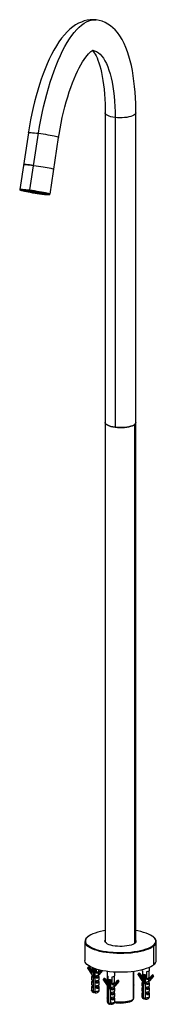
# Paper-space layout '_Dimetric' of a CAD drawing. Units: millimetres. Extents: x -99 to 35, y -571 to 396.
import ezdxf

# ---------------------------------------------------------------- set-up
doc = ezdxf.new("R2010")
doc.units = ezdxf.units.MM

psp = doc.layouts.new('_Dimetric')

# ---------------------------------------------------------------- linework, layer by layer
at = {"color": 7, "linetype": 'Continuous', "lineweight": 25}
for p, q in [((-15, 304.53), (-15, -509.56)), ((-5.3, 299.85), (-5.3, -4.21)), ((15, -509.56), (15, 304.53)), ((-90.32, 284.83), (-98.75, 229.18)), ((-88.72, 228.67), (-80.29, 284.32)), ((-69.09, 224.68), (-60.66, 280.33)), ((-80.46, 226.76), (-80.54, 226.44)), ((-80.22, 226.32), (-80.22, 226.36)), ((-79.86, 226.25), (-80.02, 225.21)), ((-79.99, 224.99), (-80.02, 225.21)), ((14.03, -510.64), (14.03, -1.3)), ((-35, -509.12), (-35, -527.5)), ((-32.6, -504.68), (-32.94, -505)), ((-31.14, -503.7), (-32.27, -504.58)), ((-15.1, -509.35), (-15, -509.14)), ((15.1, -509.35), (14.99, -509.13)), ((35, -527.5), (35, -509.12)), ((32.27, -512.71), (32.13, -512.83)), ((32.74, -513.24), (33.01, -512.99)), ((32.74, -531.63), (32.74, -513.24)), ((-32.14, -535.46), (-28.42, -540.92)), ((-31.54, -534.07), (-32.07, -534.54)), ((-31.02, -534.75), (-30.49, -534.28)), ((-28.42, -538.57), (-31.02, -534.75)), ((-30.49, -534.28), (-27.89, -538.1)), ((-27.89, -538.1), (-28.42, -538.57)), ((-28.35, -538.57), (-28.42, -538.57)), ((-28.42, -540.92), (-28.4, -540.93)), ((-28.4, -538.77), (-28.4, -541.13)), ((-27.89, -538.1), (-27.82, -538.11)), ((-27.81, -534.58), (-27.81, -539.44)), ((-26.65, -557.74), (-26.65, -535.07)), ((-25.34, -544.33), (-25.34, -535.55)), ((-25.25, -535.58), (-25.25, -557.92)), ((-23.6, -539.97), (-23.6, -536.12)), ((-21.48, -538.1), (-23.6, -539.97)), ((-21.48, -536.71), (-21.48, -538.1)), ((-21.48, -541.8), (-21.48, -539.44)), ((-21.41, -539.45), (-21.48, -539.44)), ((-19.54, -537.18), (-21.41, -539.45)), ((-21.41, -541.81), (-17.89, -537.53)), ((-20.9, -538.83), (-20.9, -538.77)), ((-17.77, -537.55), (-20.88, -541.34)), ((-13.07, -538.32), (-13.07, -542.32)), ((-5.81, -539.01), (-5.81, -542.76)), ((-5.57, -542.32), (-5.57, -539.02)), ((12.21, -538.44), (12.21, -565.81)), ((13.05, -564.27), (13.05, -538.33)), ((13.07, -540.97), (13.07, -538.61)), ((17.75, -540.28), (17.22, -540.75)), ((18.28, -540.96), (18.81, -540.49)), ((20.88, -544.78), (18.28, -540.96)), ((18.81, -540.49), (21.41, -544.31)), ((20.9, -536.86), (20.9, -537.21)), ((21.48, -537.88), (21.48, -545.66)), ((22.65, -563.96), (22.65, -541.09)), ((25.69, -546.19), (25.69, -538.41)), ((27.81, -537.88), (27.81, -544.31)), ((28.16, -534.43), (28.16, -537.65)), ((28.4, -537.21), (28.4, -534.32)), ((-28.4, -543.72), (-28.4, -546.08)), ((-28.4, -548.67), (-28.4, -551.03)), ((-27.81, -541.8), (-27.81, -544.39)), ((-27.81, -546.75), (-27.81, -549.34)), ((-25.53, -545.31), (-25.25, -545.71)), ((-25.25, -544.34), (-25.34, -544.33)), ((-25.25, -544.63), (-25.34, -544.33)), ((-23.6, -544.92), (-23.6, -542.33)), ((-21.48, -543.05), (-23.6, -544.92)), ((-23.6, -549.87), (-23.6, -547.28)), ((-21.48, -548), (-23.6, -549.87)), ((-21.48, -541.8), (-21.48, -543.05)), ((-21.48, -541.8), (-21.41, -541.81)), ((-21.48, -546.75), (-21.48, -548)), ((-21.41, -541.81), (-20.88, -541.34)), ((-21.14, -544.17), (-21.14, -546.52)), ((-21.14, -549.12), (-21.14, -551.47)), ((-20.9, -546.08), (-20.9, -543.72)), ((-20.9, -551.03), (-20.9, -548.67)), ((-16.81, -546.78), (-13.09, -552.24)), ((-16.21, -545.4), (-16.74, -545.86)), ((-15.68, -546.07), (-15.15, -545.6)), ((-13.09, -549.89), (-15.68, -546.07)), ((-15.15, -545.6), (-12.56, -549.42)), ((-12.56, -549.42), (-13.09, -549.89)), ((-13.02, -549.9), (-13.09, -549.89)), ((-13.07, -550.1), (-13.07, -552.45)), ((-13.05, -542.43), (-13.05, -548.7)), ((-12.56, -549.42), (-12.49, -549.43)), ((-12.48, -542.99), (-12.48, -550.77)), ((-11.32, -569.07), (-11.32, -546.2)), ((-10.01, -555.65), (-10.01, -546.37)), ((-9.91, -546.38), (-9.91, -569.24)), ((-8.27, -551.3), (-8.27, -543.52)), ((-6.15, -549.43), (-8.27, -551.3)), ((-6.15, -542.99), (-6.15, -549.43)), ((-6.14, -553.12), (-6.14, -550.76)), ((-6.07, -550.77), (-6.14, -550.76)), ((-3.48, -547.61), (-6.07, -550.77)), ((-6.07, -553.13), (-2.36, -548.6)), ((-5.57, -550.15), (-5.57, -550.1)), ((-1.82, -548.13), (-5.54, -552.66)), ((-2.88, -547.07), (-3.41, -547.54)), ((-2.36, -548.6), (-1.82, -548.13)), ((13.07, -545.92), (13.07, -543.56)), ((13.07, -551.58), (13.07, -548.51)), ((17.16, -541.67), (20.88, -547.13)), ((21.41, -544.31), (20.88, -544.78)), ((20.95, -544.79), (20.88, -544.78)), ((20.88, -547.13), (20.9, -547.14)), ((20.9, -544.98), (20.9, -547.34)), ((20.9, -549.93), (20.9, -552.29)), ((21.41, -544.31), (21.48, -544.32)), ((21.48, -548.01), (21.48, -550.6)), ((23.96, -550.54), (23.96, -541.26)), ((24.05, -550.55), (23.96, -550.54)), ((24.05, -550.84), (23.96, -550.54)), ((24.05, -541.27), (24.05, -564.13)), ((27.81, -544.31), (25.69, -546.19)), ((25.69, -551.14), (25.69, -548.54)), ((27.81, -549.26), (25.69, -551.14)), ((27.81, -548.01), (27.81, -549.26)), ((27.82, -548.01), (27.82, -545.65)), ((27.89, -545.66), (27.82, -545.65)), ((27.82, -548.01), (27.89, -548.02)), ((30.49, -542.5), (27.89, -545.66)), ((27.89, -548.02), (31.61, -543.49)), ((27.89, -548.02), (28.42, -547.55)), ((28.16, -550.38), (28.16, -552.73)), ((28.4, -545.04), (28.4, -544.98)), ((28.4, -552.29), (28.4, -549.93)), ((32.14, -543.02), (28.42, -547.55)), ((31.08, -541.96), (30.55, -542.43)), ((31.61, -543.49), (32.14, -543.02)), ((-28.4, -553.62), (-28.4, -556.69)), ((-27.81, -551.7), (-27.81, -554.29)), ((-25.91, -558.98), (-25.21, -558.36)), ((-23.6, -554.82), (-23.6, -552.23)), ((-21.48, -552.95), (-23.6, -554.82)), ((-21.48, -551.7), (-21.48, -552.95)), ((-21.14, -554.07), (-21.14, -557.13)), ((-20.9, -556.69), (-20.9, -553.62)), ((-13.09, -552.24), (-13.07, -552.25)), ((-13.07, -555.05), (-13.07, -557.4)), ((-13.07, -560), (-13.07, -562.35)), ((-13.05, -552.57), (-13.05, -554.93)), ((-13.05, -557.52), (-13.05, -559.88)), ((-12.48, -553.12), (-12.48, -555.72)), ((-12.48, -558.07), (-12.48, -560.67)), ((-10.2, -556.63), (-9.91, -557.03)), ((-9.91, -555.66), (-10.01, -555.65)), ((-9.91, -555.95), (-10.01, -555.65)), ((-8.27, -556.25), (-8.27, -553.65)), ((-6.15, -554.38), (-8.27, -556.25)), ((-8.27, -561.2), (-8.27, -558.6)), ((-6.15, -559.32), (-8.27, -561.2)), ((-6.15, -553.12), (-6.15, -554.38)), ((-6.15, -558.07), (-6.15, -559.32)), ((-6.14, -553.12), (-6.07, -553.13)), ((-6.07, -553.13), (-5.54, -552.66)), ((-5.81, -555.49), (-5.81, -557.84)), ((-5.81, -560.44), (-5.81, -562.79)), ((-5.57, -557.4), (-5.57, -555.05)), ((-5.57, -562.35), (-5.57, -560)), ((20.9, -554.88), (20.9, -557.24)), ((20.9, -559.83), (20.9, -562.9)), ((21.48, -552.96), (21.48, -555.55)), ((21.48, -557.91), (21.48, -560.5)), ((23.77, -551.52), (24.05, -551.92)), ((25.69, -556.08), (25.69, -553.49)), ((27.81, -554.21), (25.69, -556.08)), ((25.69, -561.03), (25.69, -558.44)), ((27.81, -559.16), (25.69, -561.03)), ((27.81, -552.96), (27.81, -554.21)), ((27.81, -557.91), (27.81, -559.16)), ((28.16, -555.33), (28.16, -557.68)), ((28.16, -560.28), (28.16, -563.34)), ((28.4, -557.24), (28.4, -554.88)), ((28.4, -562.9), (28.4, -559.83)), ((-13.07, -564.94), (-13.07, -568.01)), ((-13.05, -562.47), (-13.05, -564.27)), ((-12.99, -564.69), (-13.05, -564.27)), ((-12.48, -563.02), (-12.48, -565.62)), ((-10.58, -570.3), (-9.88, -569.68)), ((-8.27, -566.15), (-8.27, -563.55)), ((-6.15, -564.27), (-8.27, -566.15)), ((-6.15, -563.02), (-6.15, -564.27)), ((-5.81, -565.39), (-5.81, -568.45)), ((-5.57, -568.01), (-5.57, -564.94)), ((12.21, -565.81), (11.6, -566.35)), ((11.6, -566.35), (11.6, -566.68)), ((23.39, -565.19), (24.09, -564.57))]:
    psp.add_line(p, q, dxfattribs=at)
at = {"color": 7, "linetype": 'Continuous', "lineweight": 25, "flags": 128}
for points in [[(-23.72, 395.6), (-23.93, 395.63), (-26.87, 395.82), (-29.79, 395.7), (-32.69, 395.28), (-35.55, 394.56), (-38.38, 393.55), (-41.18, 392.25), (-43.97, 390.64), (-46.75, 388.72), (-49.52, 386.45), (-52.29, 383.82), (-55.03, 380.84), (-57.72, 377.53), (-60.33, 373.93), (-62.84, 370.07), (-65.26, 365.98), (-67.57, 361.68), (-69.79, 357.19), (-71.91, 352.5), (-73.94, 347.65), (-75.89, 342.62), (-77.74, 337.43), (-79.5, 332.1), (-81.18, 326.63), (-82.76, 321.03), (-84.25, 315.31), (-85.64, 309.5), (-86.94, 303.59), (-88.13, 297.61), (-89.23, 291.56), (-90.17, 285.79), (-90.32, 284.83)], [(-80.29, 284.32), (-79.23, 290.94), (-78.05, 297.5), (-76.77, 303.98), (-75.38, 310.37), (-73.9, 316.64), (-72.31, 322.77), (-70.63, 328.76), (-68.87, 334.59), (-67.02, 340.22), (-65.1, 345.66), (-63.1, 350.89), (-61.04, 355.89), (-58.92, 360.64), (-56.75, 365.14), (-54.52, 369.37), (-52.25, 373.32), (-49.95, 376.98), (-47.62, 380.34), (-45.27, 383.38), (-42.9, 386.11), (-40.52, 388.5), (-38.14, 390.57), (-35.76, 392.29), (-33.39, 393.66), (-31.05, 394.69), (-28.72, 395.37), (-26.43, 395.69), (-24.17, 395.66), (-23.72, 395.61)], [(15, 304.53), (14.98, 307.62), (14.86, 313.44), (14.62, 319.16), (14.26, 324.76), (13.78, 330.24), (13.17, 335.58), (12.44, 340.78), (11.58, 345.84), (10.59, 350.73), (9.47, 355.46), (8.19, 360.01), (6.77, 364.39), (5.18, 368.59), (3.4, 372.59), (1.44, 376.38), (-0.72, 379.92), (-3.06, 383.14), (-5.28, 385.71), (-7.57, 387.96), (-9.95, 389.92), (-12.41, 391.59), (-15.22, 393.11), (-18.09, 394.29), (-21, 395.13), (-23.72, 395.6)], [(-60.66, 280.33), (-60.2, 283.28), (-59.25, 288.84), (-58.21, 294.34), (-57.08, 299.75), (-55.87, 305.06), (-54.58, 310.25), (-53.22, 315.29), (-51.79, 320.18), (-50.31, 324.89), (-48.76, 329.41), (-47.18, 333.72), (-45.56, 337.81), (-43.91, 341.65), (-42.24, 345.24), (-40.58, 348.57), (-38.92, 351.61), (-37.29, 354.36), (-35.69, 356.81), (-34.16, 358.95), (-32.71, 360.78), (-31.37, 362.3), (-30.15, 363.52), (-29.08, 364.46), (-28.19, 365.12), (-27.51, 365.54), (-27.05, 365.77), (-26.84, 365.85), (-26.86, 365.85)], [(-27.52, 365.54), (-27.12, 365.14), (-26.45, 364.35), (-25.68, 363.28), (-24.84, 361.91), (-23.95, 360.24), (-23.02, 358.26), (-22.09, 355.97), (-21.17, 353.38), (-20.27, 350.48), (-19.42, 347.3), (-18.61, 343.84), (-17.87, 340.11), (-17.19, 336.13), (-16.6, 331.91), (-16.09, 327.47), (-15.68, 322.83), (-15.36, 318.01), (-15.14, 313.02), (-15.02, 307.88), (-15, 304.53)], [(-27.48, 365.84), (-27.25, 365.81), (-25.35, 365.36), (-23.5, 364.55), (-21.71, 363.41), (-19.98, 361.92), (-18.33, 360.1), (-16.75, 357.96), (-15.25, 355.49), (-13.85, 352.71), (-12.53, 349.64), (-11.32, 346.27), (-10.2, 342.63), (-9.19, 338.73), (-8.3, 334.57), (-7.51, 330.18), (-6.84, 325.57), (-6.29, 320.76), (-5.86, 315.76), (-5.55, 310.6), (-5.37, 305.29), (-5.3, 299.85)], [(-5.3, 299.85), (-7.43, 300.18), (-9.38, 300.63), (-11.1, 301.16), (-12.54, 301.78), (-13.67, 302.47), (-14.47, 303.21), (-14.91, 303.98), (-15, 304.53)], [(15, 304.53), (14.98, 304.29), (14.69, 303.51), (14.03, 302.76), (13.03, 302.05), (11.71, 301.4), (10.09, 300.83), (8.23, 300.35), (6.17, 299.97), (3.96, 299.7), (1.64, 299.56), (-0.71, 299.53), (-3.04, 299.63), (-5.3, 299.85)], [(-90.32, 284.83), (-90.17, 284.95), (-89.66, 285.03), (-88.81, 285.06), (-87.62, 285.03), (-86.14, 284.93), (-84.39, 284.78), (-82.43, 284.57), (-80.29, 284.32)], [(-80.29, 284.32), (-78.04, 284.02), (-75.72, 283.69), (-73.4, 283.33), (-71.13, 282.95), (-68.96, 282.56), (-66.96, 282.17), (-65.17, 281.8), (-63.63, 281.44), (-62.38, 281.11), (-61.45, 280.81), (-60.88, 280.56), (-60.66, 280.36), (-60.66, 280.33)], [(-85.06, 252.83), (-87.2, 253.08), (-89.16, 253.29), (-90.91, 253.44), (-92.39, 253.54), (-93.58, 253.57), (-94.43, 253.54), (-94.94, 253.46), (-95.09, 253.34)], [(-95.09, 253.34), (-94.94, 253.46), (-94.43, 253.54), (-93.58, 253.57), (-92.39, 253.54), (-90.91, 253.44), (-89.16, 253.29), (-87.2, 253.08), (-85.06, 252.83)], [(-85.06, 252.83), (-82.81, 252.53), (-80.49, 252.2), (-78.17, 251.84), (-75.9, 251.46), (-73.73, 251.07), (-71.73, 250.68), (-69.94, 250.31), (-68.4, 249.95), (-67.15, 249.62), (-66.23, 249.32), (-65.65, 249.07), (-65.43, 248.87), (-65.43, 248.84)], [(-85.06, 252.83), (-82.81, 252.53), (-80.49, 252.2), (-78.17, 251.84), (-75.9, 251.46), (-73.73, 251.07), (-71.73, 250.68), (-69.94, 250.31), (-68.4, 249.95), (-67.15, 249.62), (-66.23, 249.32), (-65.65, 249.07), (-65.43, 248.87), (-65.43, 248.84)], [(-98.75, 229.18), (-98.6, 229.29), (-98.09, 229.38), (-97.24, 229.41), (-96.05, 229.37), (-94.57, 229.28), (-92.82, 229.13), (-90.86, 228.92), (-88.72, 228.67)], [(-98.72, 229.18), (-98.75, 229.08), (-98.64, 228.74), (-98.46, 228.56), (-98.28, 228.45)], [(-98.12, 228.39), (-98.33, 228.58), (-98.3, 228.66)], [(-98.3, 228.66), (-98.19, 228.72), (-97.7, 228.81), (-96.87, 228.83), (-95.72, 228.8), (-94.29, 228.71), (-92.6, 228.56), (-90.7, 228.36), (-88.64, 228.12)], [(-79.35, 224.76), (-81.52, 225.04), (-83.76, 225.37), (-86.01, 225.71), (-88.21, 226.08), (-90.3, 226.46), (-92.23, 226.83), (-93.97, 227.2), (-95.46, 227.54), (-96.66, 227.86), (-97.56, 228.14), (-98.12, 228.39), (-98.12, 228.39)], [(-79.99, 224.99), (-82.08, 225.27), (-84.23, 225.58), (-86.37, 225.92), (-88.44, 226.27), (-90.37, 226.63), (-92.12, 226.99), (-93.61, 227.32), (-94.81, 227.63), (-95.68, 227.91), (-96.2, 228.14), (-96.35, 228.32), (-96.12, 228.44), (-95.52, 228.49), (-94.58, 228.49), (-93.31, 228.43), (-91.76, 228.3), (-89.97, 228.12), (-88, 227.88)], [(-80.02, 225.21), (-82.08, 225.48), (-84.19, 225.79), (-86.3, 226.12), (-88.34, 226.47), (-90.24, 226.83), (-91.96, 227.18), (-93.43, 227.51), (-94.61, 227.81), (-95.47, 228.08), (-95.98, 228.31), (-96.12, 228.44)], [(-88.72, 228.67), (-86.47, 228.37), (-84.15, 228.04), (-81.83, 227.67), (-79.56, 227.3), (-77.39, 226.91), (-75.39, 226.52), (-73.6, 226.14), (-72.06, 225.78), (-70.81, 225.45), (-69.89, 225.16), (-69.31, 224.91), (-69.09, 224.71), (-69.09, 224.68)], [(-88.64, 228.12), (-86.46, 227.83), (-84.22, 227.51), (-81.97, 227.16), (-79.78, 226.79), (-77.69, 226.42), (-75.75, 226.04), (-74.02, 225.68), (-72.53, 225.33), (-71.32, 225.01), (-70.43, 224.73), (-69.87, 224.48), (-69.68, 224.34)], [(-88, 227.88), (-85.91, 227.61), (-83.76, 227.29), (-81.61, 226.95), (-79.54, 226.6), (-77.61, 226.24), (-75.87, 225.88), (-74.37, 225.55), (-73.17, 225.24), (-72.3, 224.96), (-71.78, 224.73), (-71.63, 224.56), (-71.86, 224.44), (-72.46, 224.38), (-73.41, 224.38), (-74.68, 224.44), (-76.23, 224.57), (-78.02, 224.75), (-79.99, 224.99)], [(-71.82, 224.75), (-72.03, 224.66), (-72.61, 224.61), (-73.55, 224.61), (-74.8, 224.67), (-76.32, 224.8), (-78.08, 224.98), (-80.02, 225.21)], [(-69.68, 224.34), (-69.66, 224.29), (-69.8, 224.15), (-69.86, 224.13)], [(-15, 0.47), (-14.91, -0.08), (-14.47, -0.85), (-13.67, -1.59), (-12.54, -2.27), (-11.1, -2.89), (-9.38, -3.43), (-7.43, -3.87), (-5.3, -4.21), (-3.04, -4.42), (-0.71, -4.52), (1.64, -4.5), (3.96, -4.35), (6.17, -4.09), (8.23, -3.71), (10.09, -3.23), (11.71, -2.66), (13.03, -2.01), (14.03, -1.3)], [(-5.3, -4.21), (-7.43, -3.87), (-9.38, -3.43), (-11.1, -2.89), (-12.54, -2.27), (-13.67, -1.59), (-14.47, -0.85), (-14.91, -0.08), (-15, 0.47)], [(15, 0.47), (14.98, 0.24), (14.69, -0.54), (14.03, -1.3), (13.03, -2.01), (11.71, -2.66), (10.09, -3.23), (8.23, -3.71), (6.17, -4.09), (3.96, -4.35), (1.64, -4.5), (-0.71, -4.52), (-3.04, -4.42), (-5.3, -4.21)], [(-15, -498.29), (-16.54, -498.55), (-19.52, -499.16), (-22.3, -499.87), (-24.85, -500.67), (-27.14, -501.55), (-29.16, -502.5), (-30.87, -503.51), (-31.14, -503.7)], [(31.22, -503.75), (31.07, -503.65), (29.4, -502.63), (27.42, -501.67), (25.16, -500.78), (22.65, -499.97), (19.9, -499.25), (16.94, -498.63), (15, -498.29)], [(32.13, -512.83), (30.87, -513.78), (29.16, -514.79), (27.14, -515.75), (24.85, -516.62), (22.3, -517.42), (19.52, -518.13), (16.54, -518.74), (13.39, -519.24), (10.11, -519.64), (6.72, -519.93), (3.26, -520.09), (-0.23, -520.15), (-3.72, -520.08), (-7.17, -519.89), (-10.55, -519.59), (-13.82, -519.18), (-16.94, -518.66), (-19.9, -518.04), (-22.65, -517.32), (-25.16, -516.51), (-27.42, -515.62), (-29.4, -514.66), (-31.07, -513.64), (-32.43, -512.57), (-33.46, -511.45), (-33.54, -511.35)], [(-31.4, -503.77), (-32.01, -504.18), (-32.6, -504.68)], [(14.27, -510.44), (13.25, -511.16), (11.9, -511.82), (10.26, -512.41), (8.37, -512.89), (6.27, -513.28), (4.02, -513.55), (1.67, -513.7), (-0.72, -513.72), (-3.09, -513.62), (-5.39, -513.4), (-7.56, -513.06), (-9.54, -512.61), (-11.28, -512.07), (-12.75, -511.44), (-13.9, -510.74), (-14.71, -509.99), (-15.16, -509.2), (-15.23, -508.41), (-15, -507.73)], [(32.27, -512.71), (33.34, -511.6), (34.07, -510.46), (34.44, -509.3), (34.47, -508.14), (34.14, -506.98), (33.46, -505.84), (32.43, -504.72), (31.22, -503.75)], [(32.64, -504.73), (31.59, -503.87), (31.57, -503.86)], [(32.74, -513.24), (31.32, -514.32), (29.58, -515.35), (27.53, -516.32), (25.21, -517.21), (22.62, -518.02), (19.8, -518.74), (16.78, -519.36), (13.59, -519.87), (10.25, -520.27), (6.82, -520.56), (3.31, -520.73), (-0.23, -520.78), (-3.77, -520.72), (-7.27, -520.53), (-10.7, -520.22), (-14.02, -519.81), (-17.19, -519.28), (-20.19, -518.65), (-22.97, -517.92), (-25.53, -517.1), (-27.82, -516.2), (-29.83, -515.22), (-31.53, -514.18), (-32.9, -513.1), (-32.92, -513.08)], [(32.74, -531.63), (31.32, -532.71), (29.58, -533.74), (27.53, -534.7), (25.21, -535.6), (22.62, -536.4), (19.8, -537.12), (16.78, -537.74), (13.59, -538.25), (10.25, -538.66), (6.82, -538.94), (3.31, -539.12), (-0.23, -539.17), (-3.77, -539.1), (-7.27, -538.91), (-10.7, -538.61), (-14.02, -538.19), (-17.19, -537.66), (-20.19, -537.03), (-22.97, -536.3), (-25.53, -535.48), (-27.82, -534.58), (-29.83, -533.61), (-31.53, -532.57), (-32.9, -531.48), (-33.94, -530.35), (-34.63, -529.19), (-34.97, -528.01), (-35, -527.5)], [(-31.02, -534.75), (-31.22, -534.54), (-31.48, -534.42), (-31.75, -534.4), (-32, -534.49), (-32.18, -534.67), (-32.27, -534.92), (-32.26, -535.19), (-32.14, -535.46)], [(-28.35, -538.57), (-28.39, -538.69), (-28.4, -538.8), (-28.37, -538.91), (-28.32, -539.03), (-28.24, -539.14), (-28.12, -539.24), (-27.98, -539.35), (-27.81, -539.44)], [(13.05, -538.73), (13.07, -538.63), (13.05, -538.5)], [(13.07, -540.97), (13.07, -540.99), (13.05, -541.09)], [(18.28, -540.96), (18.08, -540.75), (17.82, -540.63), (17.54, -540.61), (17.3, -540.7), (17.11, -540.88), (17.02, -541.13), (17.04, -541.4), (17.16, -541.67)], [(-28.16, -543.28), (-28.29, -543.42), (-28.37, -543.56), (-28.4, -543.71), (-28.38, -543.85), (-28.31, -543.99), (-28.19, -544.13), (-28.02, -544.27), (-27.81, -544.39)], [(-28.16, -548.23), (-28.29, -548.37), (-28.37, -548.51), (-28.4, -548.66), (-28.38, -548.8), (-28.31, -548.94), (-28.19, -549.08), (-28.02, -549.22), (-27.81, -549.34)], [(-27.81, -543.05), (-27.98, -543.15), (-28.16, -543.28)], [(-27.81, -548), (-27.98, -548.1), (-28.16, -548.23)], [(-25.99, -544.2), (-25.98, -544.2), (-25.34, -544.33)], [(-21.14, -544.17), (-21.01, -544.03), (-20.93, -543.89), (-20.9, -543.74), (-20.92, -543.6), (-20.99, -543.45), (-21.11, -543.31), (-21.27, -543.18), (-21.48, -543.05)], [(-21.14, -549.12), (-21.01, -548.98), (-20.93, -548.84), (-20.9, -548.69), (-20.92, -548.55), (-20.99, -548.4), (-21.11, -548.26), (-21.27, -548.13), (-21.48, -548)], [(-15.68, -546.07), (-15.89, -545.86), (-16.15, -545.74), (-16.42, -545.72), (-16.67, -545.81), (-16.85, -545.99), (-16.94, -546.24), (-16.93, -546.52), (-16.81, -546.78)], [(-13.02, -549.9), (-13.06, -550.01), (-13.07, -550.12), (-13.04, -550.24), (-12.99, -550.35), (-12.91, -550.46), (-12.79, -550.56), (-12.65, -550.67), (-12.48, -550.77)], [(13.05, -543.68), (13.07, -543.58), (13.05, -543.45)], [(13.07, -545.92), (13.07, -545.94), (13.05, -546.04)], [(13.05, -548.63), (13.07, -548.53), (13.05, -548.4)], [(20.95, -544.79), (20.91, -544.9), (20.9, -545.01), (20.92, -545.12), (20.98, -545.24), (21.06, -545.35), (21.17, -545.45), (21.31, -545.56), (21.48, -545.66)], [(21.14, -549.49), (21.01, -549.63), (20.93, -549.77), (20.9, -549.92), (20.92, -550.06), (20.99, -550.21), (21.11, -550.34), (21.27, -550.48), (21.48, -550.6)], [(21.48, -549.26), (21.32, -549.36), (21.14, -549.49)], [(23.31, -550.41), (23.31, -550.41), (23.96, -550.54)], [(28.16, -550.38), (28.29, -550.24), (28.37, -550.1), (28.4, -549.95), (28.38, -549.81), (28.31, -549.66), (28.19, -549.52), (28.02, -549.39), (27.81, -549.26)], [(-28.16, -553.18), (-28.29, -553.32), (-28.37, -553.46), (-28.4, -553.61), (-28.38, -553.75), (-28.31, -553.89), (-28.19, -554.03), (-28.02, -554.17), (-27.81, -554.29)], [(-26.65, -557.74), (-27.16, -557.62), (-27.6, -557.46), (-27.95, -557.28), (-28.2, -557.08), (-28.35, -556.88), (-28.4, -556.69)], [(-27.81, -552.95), (-27.98, -553.05), (-28.16, -553.18)], [(-26.65, -557.74), (-26.6, -558.39), (-26.53, -558.67), (-26.44, -558.89), (-26.2, -559.09), (-25.91, -558.98)], [(-24.75, -559.25), (-24.79, -559.27), (-25.03, -559.07), (-25.13, -558.85), (-25.19, -558.57), (-25.25, -557.92)], [(-24.75, -559.26), (-24.67, -559.27), (-23.67, -559.2), (-22.68, -558.96), (-21.98, -558.62), (-21.47, -558.17), (-21.07, -557.55), (-20.9, -556.78), (-20.92, -556.68)], [(-21.14, -554.07), (-21.01, -553.93), (-20.93, -553.78), (-20.9, -553.64), (-20.92, -553.5), (-20.99, -553.35), (-21.11, -553.21), (-21.27, -553.08), (-21.48, -552.95)], [(-12.82, -554.6), (-12.95, -554.74), (-13.03, -554.88), (-13.07, -555.03), (-13.05, -555.17), (-12.98, -555.32), (-12.86, -555.46), (-12.69, -555.59), (-12.48, -555.72)], [(-12.82, -559.55), (-12.95, -559.69), (-13.03, -559.83), (-13.07, -559.98), (-13.05, -560.12), (-12.98, -560.27), (-12.86, -560.4), (-12.69, -560.54), (-12.48, -560.67)], [(-12.48, -554.38), (-12.65, -554.47), (-12.82, -554.6)], [(-12.48, -559.32), (-12.65, -559.42), (-12.82, -559.55)], [(-10.65, -555.52), (-10.65, -555.52), (-10.01, -555.65)], [(-5.81, -555.49), (-5.68, -555.35), (-5.6, -555.21), (-5.57, -555.06), (-5.59, -554.92), (-5.66, -554.77), (-5.77, -554.64), (-5.94, -554.5), (-6.15, -554.38)], [(-5.81, -560.44), (-5.68, -560.3), (-5.6, -560.16), (-5.57, -560.01), (-5.59, -559.87), (-5.66, -559.72), (-5.77, -559.59), (-5.94, -559.45), (-6.15, -559.32)], [(13.07, -551.58), (13.07, -551.6), (13.05, -551.69)], [(21.14, -554.44), (21.01, -554.58), (20.93, -554.72), (20.9, -554.87), (20.92, -555.01), (20.99, -555.15), (21.11, -555.29), (21.27, -555.43), (21.48, -555.55)], [(21.14, -559.39), (21.01, -559.53), (20.93, -559.67), (20.9, -559.82), (20.92, -559.96), (20.99, -560.1), (21.11, -560.24), (21.27, -560.38), (21.48, -560.5)], [(21.48, -554.21), (21.32, -554.31), (21.14, -554.44)], [(21.48, -559.16), (21.32, -559.26), (21.14, -559.39)], [(28.16, -555.33), (28.29, -555.19), (28.37, -555.05), (28.4, -554.9), (28.38, -554.76), (28.31, -554.61), (28.19, -554.47), (28.02, -554.34), (27.81, -554.21)], [(28.16, -560.28), (28.29, -560.14), (28.37, -560), (28.4, -559.85), (28.38, -559.71), (28.31, -559.56), (28.19, -559.42), (28.02, -559.29), (27.81, -559.16)], [(-12.82, -564.5), (-12.95, -564.64), (-13.03, -564.78), (-13.07, -564.93), (-13.05, -565.07), (-12.98, -565.22), (-12.86, -565.35), (-12.69, -565.49), (-12.48, -565.62)], [(-11.32, -569.07), (-11.83, -568.94), (-12.27, -568.78), (-12.62, -568.6), (-12.87, -568.41), (-13.02, -568.2), (-13.07, -568.01)], [(-12.48, -564.27), (-12.65, -564.37), (-12.82, -564.5)], [(-11.32, -569.07), (-11.27, -569.72), (-11.2, -569.99), (-11.11, -570.21), (-10.87, -570.42), (-10.58, -570.3)], [(-9.42, -570.58), (-9.46, -570.59), (-9.7, -570.39), (-9.8, -570.17), (-9.86, -569.9), (-9.91, -569.24)], [(-9.42, -570.59), (-9.34, -570.59), (-8.34, -570.52), (-7.35, -570.29), (-6.65, -569.94), (-6.14, -569.5), (-5.74, -568.87), (-5.57, -568.11), (-5.58, -568)], [(-5.81, -565.39), (-5.68, -565.25), (-5.6, -565.11), (-5.57, -564.96), (-5.59, -564.82), (-5.66, -564.67), (-5.77, -564.53), (-5.94, -564.4), (-6.15, -564.27)], [(-5.74, -568.86), (-4.38, -569.08), (-2.04, -569.29), (0.39, -569.35), (2.8, -569.24), (5.1, -568.98), (7.21, -568.58), (9.04, -568.04), (10.52, -567.4), (11.6, -566.68)], [(12.21, -565.81), (11.28, -566.46), (10.05, -567.05), (8.54, -567.56), (6.8, -567.98), (4.87, -568.31), (2.81, -568.52), (0.68, -568.62), (-1.48, -568.59), (-3.59, -568.45), (-5.6, -568.2)], [(11.6, -566.68), (12.23, -565.89), (12.24, -565.86)], [(22.65, -563.96), (22.14, -563.83), (21.7, -563.67), (21.35, -563.49), (21.09, -563.3), (20.94, -563.09), (20.9, -562.9)], [(22.65, -563.96), (22.7, -564.61), (22.77, -564.88), (22.86, -565.1), (23.1, -565.3), (23.39, -565.19)], [(24.54, -565.46), (24.5, -565.48), (24.26, -565.28), (24.17, -565.06), (24.1, -564.78), (24.05, -564.13)], [(24.54, -565.47), (24.63, -565.48), (25.63, -565.41), (26.61, -565.18), (27.31, -564.83), (27.83, -564.38), (28.22, -563.76), (28.4, -562.99), (28.38, -562.89)]]:
    psp.add_lwpolyline(points, dxfattribs=at)
at = {"color": 7, "linetype": 'Continuous', "lineweight": 25}
for centre, radius, start, end in [((-64.39, 355.8), 130.47, 257.62647, 265.14378), ((-65.57, 348.64), 123.19, 257.58545, 263.16954), ((-66.5, 342.48), 116.92, 257.59796, 263.1673), ((-66.32, 343.07), 117.5, 257.73434, 263.04609), ((-88.15, 228.47), 0.607, 161.47856, 216.16154), ((-70.25, 305.46), 79.69, 262.57981, 265.50964), ((-69.62, 309.44), 83.75, 262.59522, 265.51469), ((-68.86, 313.77), 88.18, 262.59358, 265.53022), ((-71.33, 274), 49.89, 260.75907, 271.68949), ((-69.69, 224.74), 0.575, 271.72157, 354.25524), ((12.68, 0.59), 2.32, 305.50626, 357.04584), ((-29.99, -509.13), 4.92, 128.90846, 233.37434), ((-29.61, -508.58), 4.8, 123.64492, 215.20042), ((-32.33, -504.99), 0.417, 81.84176, 130.64927), ((13.14, -508.68), 2.09, 302.66081, 27.0343), ((29.95, -509.1), 4.96, 308.24797, 54.87178), ((32.19, -513.25), 0.546, 1.05871, 81.76054), ((29.43, -527.13), 5.58, 306.34285, 356.20925), ((-31.11, -534.65), 0.72, 30.40784, 127.23489), ((-27.58, -541.01), 0.822, 188.36216, 253.83413), ((-23.99, -533.94), 6.04, 273.62175, 294.54078), ((-21.75, -538.91), 0.855, 5.12712, 71.47347), ((18.19, -540.86), 0.72, 30.40784, 127.23489), ((21.75, -537.05), 0.869, 190.30115, 251.89514), ((24.51, -531.96), 9.32, 258.46989, 267.1686), ((25.57, -533.64), 4.77, 271.4458, 302.78306), ((27.82, -537.17), 0.584, 305.70354, 356.84856), ((-27.54, -545.93), 0.869, 190.30115, 251.89514), ((-23.99, -536.3), 6.04, 273.62175, 294.54078), ((-23.72, -540.15), 4.77, 271.4458, 302.78306), ((-23.72, -542.51), 4.77, 271.4458, 302.78306), ((-23.72, -545.1), 4.77, 271.4458, 302.78306), ((-21.48, -546.05), 0.584, 305.70354, 356.84856), ((-15.78, -545.97), 0.72, 30.40784, 127.23489), ((-12.21, -542.16), 0.869, 190.30115, 251.89514), ((-9.45, -537.07), 9.32, 258.46989, 267.1686), ((-8.39, -538.75), 4.77, 271.4458, 302.78306), ((-8.65, -545.27), 6.04, 273.62175, 294.54078), ((-6.42, -550.24), 0.855, 5.12712, 71.47347), ((-6.15, -542.29), 0.584, 305.70354, 356.84856), ((-2.96, -548.16), 0.752, 324.14958, 133.03118), ((-2.44, -547.69), 0.759, 324.69855, 125.29344), ((21.71, -547.22), 0.822, 188.36216, 253.83413), ((25.31, -540.16), 6.04, 273.62175, 294.54078), ((25.31, -542.51), 6.04, 273.62175, 294.54078), ((25.57, -546.36), 4.77, 271.4458, 302.78306), ((27.54, -545.13), 0.855, 5.12712, 71.47347), ((31, -543.05), 0.752, 324.14958, 133.03118), ((31.52, -542.58), 0.759, 324.69855, 125.29344), ((-27.54, -550.88), 0.869, 190.30115, 251.89514), ((-25.96, -556.68), 2.4, 180.24048, 264.06193), ((-24.4, -551.26), 6.71, 262.77159, 299.0698), ((-23.72, -547.46), 4.77, 271.4458, 302.78306), ((-23.72, -550.05), 4.77, 271.4458, 302.78306), ((-21.48, -551), 0.584, 305.70354, 356.84856), ((-21.47, -556.66), 0.57, 305.04945, 357.50265), ((-12.25, -552.33), 0.822, 188.36216, 253.83413), ((-12.21, -557.25), 0.869, 190.30115, 251.89514), ((-8.65, -547.62), 6.04, 273.62175, 294.54078), ((-8.39, -551.47), 4.77, 271.4458, 302.78306), ((-8.39, -553.83), 4.77, 271.4458, 302.78306), ((-8.39, -556.42), 4.77, 271.4458, 302.78306), ((-6.15, -557.37), 0.584, 305.70354, 356.84856), ((21.75, -552.14), 0.869, 190.30115, 251.89514), ((21.75, -557.09), 0.869, 190.30115, 251.89514), ((25.57, -548.72), 4.77, 271.4458, 302.78306), ((25.57, -551.31), 4.77, 271.4458, 302.78306), ((25.57, -553.67), 4.77, 271.4458, 302.78306), ((25.57, -556.26), 4.77, 271.4458, 302.78306), ((27.82, -552.26), 0.584, 305.70354, 356.84856), ((27.82, -557.21), 0.584, 305.70354, 356.84856), ((-12.21, -562.2), 0.869, 190.30115, 251.89514), ((-10.63, -568), 2.4, 180.24048, 264.06193), ((-9.07, -562.59), 6.71, 262.77159, 299.0698), ((-8.39, -558.78), 4.77, 271.4458, 302.78306), ((-8.39, -561.37), 4.77, 271.4458, 302.78306), ((-6.15, -562.32), 0.584, 305.70354, 356.84856), ((-6.14, -567.98), 0.57, 305.04945, 357.50265), ((11.05, -564.18), 2, 305.23545, 357.31665), ((23.34, -562.89), 2.4, 180.24048, 264.06193), ((24.9, -557.47), 6.71, 262.77159, 299.0698), ((27.83, -562.87), 0.57, 305.04945, 357.50265)]:
    psp.add_arc(centre, radius, start, end, dxfattribs=at)

doc.saveas('drawing.dxf')
